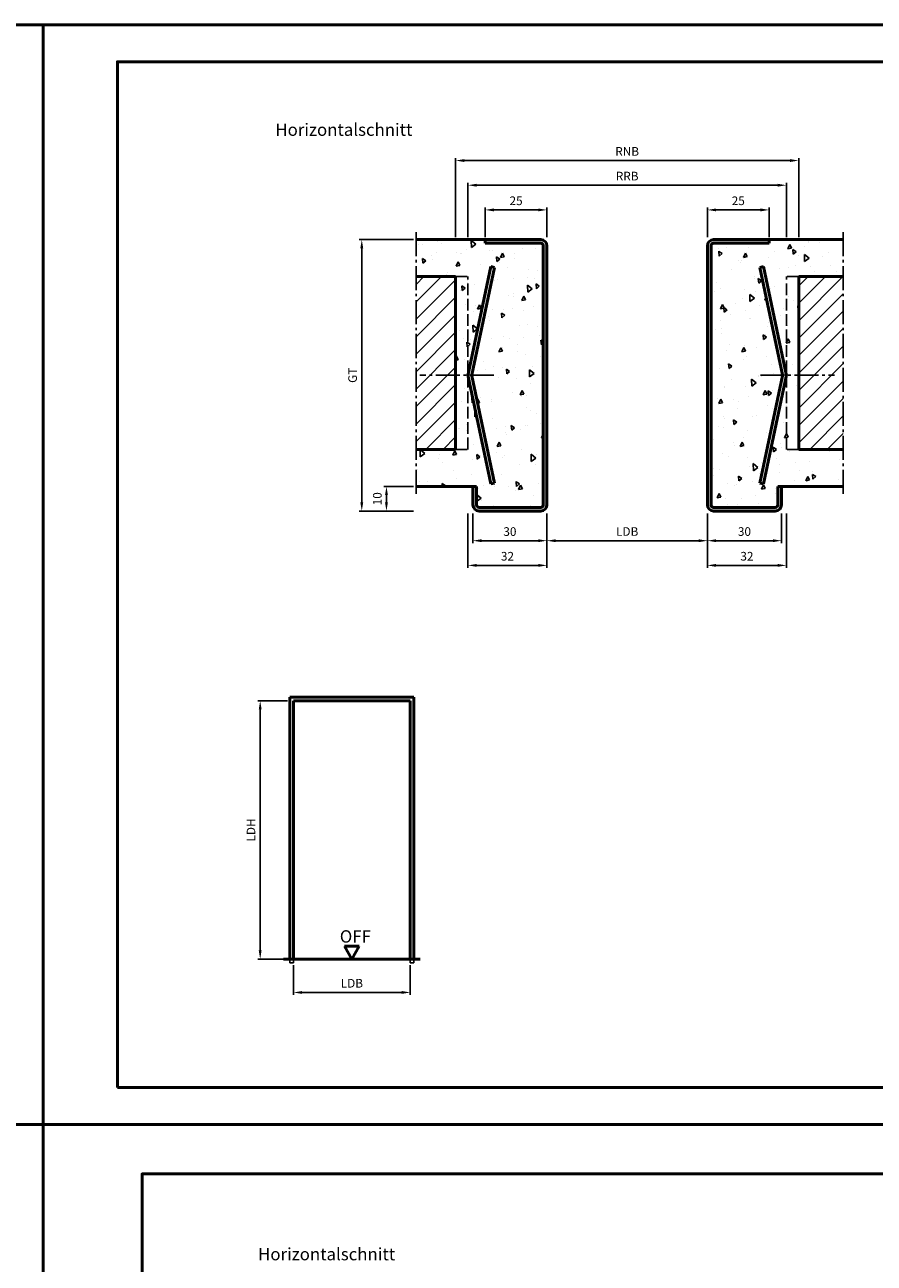
# Model space of a CAD drawing. Units: millimetres. Extents: x 0 to 2520, y -148 to 891.
# Drawn here: x 1252 to 1597, y 389 to 891 of the extents above; entities that cross this region are included whole.
import ezdxf

# ---------------------------------------------------------------- set-up
doc = ezdxf.new("R2010")
doc.units = ezdxf.units.MM
doc.linetypes.add('AM_DIN_F_W050', pattern=[6.25, 4.75, -1.5])
doc.linetypes.add('AM_DIN_G_W050', pattern=[13.75, 9.75, -1.5, 1, -1.5])
for name, color, linetype, lineweight in [('AM_0', 7, 'Continuous', 50), ('AM_3', 6, 'AM_DIN_F_W050', 25), ('AM_5', 3, 'Continuous', 25), ('AM_7', 4, 'AM_DIN_G_W050', 25), ('AM_8', 1, 'Continuous', 25), ('AM_BOR', 7, 'Continuous', 50)]:
    doc.layers.add(name, color=color, linetype=linetype, lineweight=lineweight)
doc.layers.add('AM_12', color=7, linetype='Continuous', lineweight=50, plot=False)
doc.styles.get("Standard").update_dxf_attribs({"font": 'isocp.shx'})
doc.dimstyles.new('AM_DIN', dxfattribs={"dimtxt": 3.5, "dimasz": 3.5, "dimexe": 1, "dimexo": 1, "dimgap": 1.5, "dimtad": 1, "dimdec": 1, "dimdsep": 46, "dimtxsty": 'Standard', "dimcen": 0, "dimclrd": 256, "dimclre": 256, "dimclrt": 2, "dimadec": 0, "dimazin": 2, "dimtp": 0.1, "dimtm": 0.1, "dimtfac": 0.71, "dimtdec": 1, "dimtmove": 0, "dimatfit": 3, "dimfxl": 0, "dimlwd": -1, "dimlwe": -1, "dimarcsym": 0})
pattern_1 = [(45, (2e-06, -10), (-3.535534, 3.535534), [])]
pattern_2 = [(95, (859, -600.004), (14.00947, 11.75534), [1.905, -20.955]), (40, (859, -600.004), (-16.00185, 11.01767), [1.524, -16.76406]), (145.4514, (860.167, -599.024), (-1.99238, 22.77301), [1.619, -17.80902]), (91.1842, (855.408, -596.411), (22.14102, 16.19534), [2.8575, -31.4325]), (141.6356, (857.253, -595.062), (-0.70866, 34.28268), [2.4285, -26.71356]), (36.1842, (855.408, -596.411), (-0.70866, 34.2827), [2.286, -25.14597]), (66, (858.102, -595.513), (17.952, 3.48951), [1.905, -20.955]), (11, (858.102, -595.513), (-8.654, 17.39412), [1.524, -16.764]), (116.4514, (859.598, -595.223), (9.298, 20.88363), [1.619, -17.809]), (82.5, (859, -600.0036), (-5.760547, 6.197341), [0, -16.5608, 0, -17.018, 0, -16.8275]), (52.5, (859, -600.004), (-2.358973, 11.8087), [0, -9.7028, 0, -16.1798, 0, -6.4135]), (12.5, (854.995, -604.009), (9.992786, 9.18262), [0, -6.35, 0, -19.812, 0, -26.289]), (2.5, (853.199, -605.805), (8.67639, 12.27224), [0, -8.255, 0, -13.1572, 0, -18.669])]

# ---------------------------------------------------------------- blocks, each defined once
blk = doc.blocks.new('DIN_A3_BOS')
at = {"layer": 'AM_12'}
blk.add_lwpolyline([(0, 0), (420, 0), (420, 297), (0, 297)], close=True, dxfattribs=at)
at = {"layer": 'AM_BOR'}
blk.add_lwpolyline([(20, 10), (410, 10), (410, 287), (20, 287)], close=True, dxfattribs=at)
blk = doc.blocks.new('*D55')
at = {"layer": 'AM_5', "linetype": 'ByBlock'}
for p, q in [((1358.85, 617.15), (1346.85, 617.15)), ((1347.85, 613.65), (1347.85, 516)), ((1358.85, 512.5), (1346.85, 512.5))]:
    blk.add_line(p, q, dxfattribs=at)
at = {"layer": 'AM_5'}
for points in [[(1347.27, 613.65), (1348.43, 613.65), (1347.85, 617.15)], [(1347.27, 516), (1348.43, 516), (1347.85, 512.5)]]:
    blk.add_solid(points, dxfattribs=at)
at = {"layer": 'Defpoints', "color": 0}
for p in [(1359.85, 617.15), (1347.85, 512.5), (1359.85, 512.5)]:
    blk.add_point(p, dxfattribs=at)
at = {"layer": 'AM_5', "color": 2, "insert": (1344.58, 564.83), "char_height": 3.5, "attachment_point": 5, "rotation": 90}
blk.add_mtext('LDH', dxfattribs=at)
blk = doc.blocks.new('*D56')
at = {"layer": 'AM_5', "linetype": 'ByBlock'}
for p, q in [((1361.35, 510), (1361.35, 498)), ((1408.65, 510), (1408.65, 498)), ((1405.15, 499), (1364.85, 499))]:
    blk.add_line(p, q, dxfattribs=at)
at = {"layer": 'AM_5'}
for points in [[(1364.85, 499.58), (1364.85, 498.42), (1361.35, 499)], [(1405.15, 499.58), (1405.15, 498.42), (1408.65, 499)]]:
    blk.add_solid(points, dxfattribs=at)
at = {"layer": 'Defpoints', "color": 0}
for p in [(1361.35, 511), (1408.65, 511), (1361.35, 499)]:
    blk.add_point(p, dxfattribs=at)
at = {"layer": 'AM_5', "color": 2, "insert": (1385, 502.27), "char_height": 3.5, "attachment_point": 5}
blk.add_mtext('LDB', dxfattribs=at)
blk = doc.blocks.new('*D57')
at = {"layer": 'AM_5', "linetype": 'ByBlock'}
for p, q in [((1464, 693), (1464, 681)), ((1529, 693), (1529, 681)), ((1525.5, 682), (1467.5, 682))]:
    blk.add_line(p, q, dxfattribs=at)
at = {"layer": 'AM_5'}
for points in [[(1467.5, 682.58), (1467.5, 681.42), (1464, 682)], [(1525.5, 682.58), (1525.5, 681.42), (1529, 682)]]:
    blk.add_solid(points, dxfattribs=at)
at = {"layer": 'Defpoints', "color": 0}
for p in [(1464, 694), (1529, 694), (1464, 682)]:
    blk.add_point(p, dxfattribs=at)
at = {"layer": 'AM_5', "color": 2, "insert": (1496.5, 685.27), "char_height": 3.5, "attachment_point": 5}
blk.add_mtext('LDB', dxfattribs=at)
blk = doc.blocks.new('*D58')
at = {"layer": 'AM_5', "linetype": 'ByBlock'}
for p, q in [((1434, 693), (1434, 681)), ((1464, 693), (1464, 681)), ((1437.5, 682), (1460.5, 682))]:
    blk.add_line(p, q, dxfattribs=at)
at = {"layer": 'AM_5'}
for points in [[(1437.5, 682.58), (1437.5, 681.42), (1434, 682)], [(1460.5, 682.58), (1460.5, 681.42), (1464, 682)]]:
    blk.add_solid(points, dxfattribs=at)
at = {"layer": 'Defpoints', "color": 0}
for p in [(1434, 694), (1464, 694), (1464, 682)]:
    blk.add_point(p, dxfattribs=at)
at = {"layer": 'AM_5', "color": 2, "insert": (1449, 685.25), "char_height": 3.5, "attachment_point": 5}
blk.add_mtext('30', dxfattribs=at)
blk = doc.blocks.new('*D59')
at = {"layer": 'AM_5', "linetype": 'ByBlock'}
for p, q in [((1529, 693), (1529, 681)), ((1559, 693), (1559, 681)), ((1532.5, 682), (1555.5, 682))]:
    blk.add_line(p, q, dxfattribs=at)
at = {"layer": 'AM_5'}
for points in [[(1532.5, 682.58), (1532.5, 681.42), (1529, 682)], [(1555.5, 682.58), (1555.5, 681.42), (1559, 682)]]:
    blk.add_solid(points, dxfattribs=at)
at = {"layer": 'Defpoints', "color": 0}
for p in [(1529, 694), (1559, 694), (1559, 682)]:
    blk.add_point(p, dxfattribs=at)
at = {"layer": 'AM_5', "color": 2, "insert": (1544, 685.25), "char_height": 3.5, "attachment_point": 5}
blk.add_mtext('30', dxfattribs=at)
blk = doc.blocks.new('*D60')
at = {"layer": 'AM_5', "linetype": 'ByBlock'}
for p, q in [((1529, 693), (1529, 671)), ((1561, 693), (1561, 671)), ((1532.5, 672), (1557.5, 672))]:
    blk.add_line(p, q, dxfattribs=at)
at = {"layer": 'AM_5'}
for points in [[(1532.5, 672.58), (1532.5, 671.42), (1529, 672)], [(1557.5, 672.58), (1557.5, 671.42), (1561, 672)]]:
    blk.add_solid(points, dxfattribs=at)
at = {"layer": 'Defpoints', "color": 0}
for p in [(1529, 694), (1561, 694), (1561, 672)]:
    blk.add_point(p, dxfattribs=at)
at = {"layer": 'AM_5', "color": 2, "insert": (1545, 675.25), "char_height": 3.5, "attachment_point": 5}
blk.add_mtext('32', dxfattribs=at)
blk = doc.blocks.new('*D61')
at = {"layer": 'AM_5', "linetype": 'ByBlock'}
for p, q in [((1432, 693), (1432, 671)), ((1464, 693), (1464, 671)), ((1435.5, 672), (1460.5, 672))]:
    blk.add_line(p, q, dxfattribs=at)
at = {"layer": 'AM_5'}
for points in [[(1435.5, 672.58), (1435.5, 671.42), (1432, 672)], [(1460.5, 672.58), (1460.5, 671.42), (1464, 672)]]:
    blk.add_solid(points, dxfattribs=at)
at = {"layer": 'Defpoints', "color": 0}
for p in [(1432, 694), (1464, 694), (1464, 672)]:
    blk.add_point(p, dxfattribs=at)
at = {"layer": 'AM_5', "color": 2, "insert": (1448, 675.25), "char_height": 3.5, "attachment_point": 5}
blk.add_mtext('32', dxfattribs=at)
blk = doc.blocks.new('*D62')
at = {"layer": 'AM_5', "linetype": 'ByBlock'}
for p, q in [((1529, 805), (1529, 817)), ((1550.5, 816), (1532.5, 816)), ((1554, 805), (1554, 817))]:
    blk.add_line(p, q, dxfattribs=at)
at = {"layer": 'AM_5'}
for points in [[(1532.5, 816.58), (1532.5, 815.42), (1529, 816)], [(1550.5, 816.58), (1550.5, 815.42), (1554, 816)]]:
    blk.add_solid(points, dxfattribs=at)
at = {"layer": 'Defpoints', "color": 0}
for p in [(1529, 816), (1529, 804), (1554, 804)]:
    blk.add_point(p, dxfattribs=at)
at = {"layer": 'AM_5', "color": 2, "insert": (1541.5, 819.25), "char_height": 3.5, "attachment_point": 5}
blk.add_mtext('25', dxfattribs=at)
blk = doc.blocks.new('*D63')
at = {"layer": 'AM_5', "linetype": 'ByBlock'}
for p, q in [((1439, 805), (1439, 817)), ((1460.5, 816), (1442.5, 816)), ((1464, 805), (1464, 817))]:
    blk.add_line(p, q, dxfattribs=at)
at = {"layer": 'AM_5'}
for points in [[(1442.5, 816.58), (1442.5, 815.42), (1439, 816)], [(1460.5, 816.58), (1460.5, 815.42), (1464, 816)]]:
    blk.add_solid(points, dxfattribs=at)
at = {"layer": 'Defpoints', "color": 0}
for p in [(1439, 816), (1439, 804), (1464, 804)]:
    blk.add_point(p, dxfattribs=at)
at = {"layer": 'AM_5', "color": 2, "insert": (1451.5, 819.25), "char_height": 3.5, "attachment_point": 5}
blk.add_mtext('25', dxfattribs=at)
blk = doc.blocks.new('*D64')
at = {"layer": 'AM_5', "linetype": 'ByBlock'}
for p, q in [((1432, 805), (1432, 827)), ((1435.5, 826), (1557.5, 826)), ((1561, 805), (1561, 827))]:
    blk.add_line(p, q, dxfattribs=at)
at = {"layer": 'AM_5'}
for points in [[(1435.5, 826.58), (1435.5, 825.42), (1432, 826)], [(1557.5, 826.58), (1557.5, 825.42), (1561, 826)]]:
    blk.add_solid(points, dxfattribs=at)
at = {"layer": 'Defpoints', "color": 0}
for p in [(1561, 826), (1432, 804), (1561, 804)]:
    blk.add_point(p, dxfattribs=at)
at = {"layer": 'AM_5', "color": 2, "insert": (1496.5, 829.25), "char_height": 3.5, "attachment_point": 5}
blk.add_mtext('RRB', dxfattribs=at)
blk = doc.blocks.new('*D65')
at = {"layer": 'AM_5', "linetype": 'ByBlock'}
for p, q in [((1427, 805), (1427, 837)), ((1430.5, 836), (1562.5, 836)), ((1566, 805), (1566, 837))]:
    blk.add_line(p, q, dxfattribs=at)
at = {"layer": 'AM_5'}
for points in [[(1430.5, 836.58), (1430.5, 835.42), (1427, 836)], [(1562.5, 836.58), (1562.5, 835.42), (1566, 836)]]:
    blk.add_solid(points, dxfattribs=at)
at = {"layer": 'Defpoints', "color": 0}
for p in [(1566, 836), (1427, 804), (1566, 804)]:
    blk.add_point(p, dxfattribs=at)
at = {"layer": 'AM_5', "color": 2, "insert": (1496.5, 839.25), "char_height": 3.5, "attachment_point": 5}
blk.add_mtext('RNB', dxfattribs=at)
blk = doc.blocks.new('*D76')
at = {"layer": 'AM_5', "linetype": 'ByBlock'}
for p, q in [((1410, 704), (1398, 704)), ((1399, 700.5), (1399, 697.5)), ((1410, 694), (1398, 694))]:
    blk.add_line(p, q, dxfattribs=at)
at = {"layer": 'AM_5'}
for points in [[(1398.42, 700.5), (1399.58, 700.5), (1399, 704)], [(1398.42, 697.5), (1399.58, 697.5), (1399, 694)]]:
    blk.add_solid(points, dxfattribs=at)
at = {"layer": 'Defpoints', "color": 0}
for p in [(1411, 704), (1399, 694), (1411, 694)]:
    blk.add_point(p, dxfattribs=at)
at = {"layer": 'AM_5', "color": 2, "insert": (1395.75, 699), "char_height": 3.5, "attachment_point": 5, "rotation": 90}
blk.add_mtext('10', dxfattribs=at)
blk = doc.blocks.new('*D178')
at = {"layer": 'AM_5', "linetype": 'ByBlock'}
for p, q in [((1410, 804), (1388, 804)), ((1389, 697.5), (1389, 800.5)), ((1410, 694), (1388, 694))]:
    blk.add_line(p, q, dxfattribs=at)
at = {"layer": 'AM_5'}
for points in [[(1388.42, 800.5), (1389.58, 800.5), (1389, 804)], [(1388.42, 697.5), (1389.58, 697.5), (1389, 694)]]:
    blk.add_solid(points, dxfattribs=at)
at = {"layer": 'Defpoints', "color": 0}
for p in [(1389, 804), (1411, 804), (1411, 694)]:
    blk.add_point(p, dxfattribs=at)
at = {"layer": 'AM_5', "color": 2, "insert": (1385.74, 749), "char_height": 3.5, "attachment_point": 5, "rotation": 90}
blk.add_mtext('GT', dxfattribs=at)

msp = doc.modelspace()

# ---------------------------------------------------------------- hatches: boundary and pattern name
at = {"layer": 'AM_8'}
h = msp.add_hatch(dxfattribs=at)
h.set_pattern_fill('AR-CONC', color=256, scale=0.1, angle=45, style=0)
h.set_pattern_definition(pattern_2)
h.paths.add_polyline_path([(1462.5, 801.5, 0.414214), (1461.5, 802.5), (1439, 802.5), (1439, 804), (1411, 804), (1411, 789), (1427, 789), (1427, 719), (1411, 719), (1411, 704), (1435.5, 704), (1435.5, 696.5, 0.414214), (1436.5, 695.5), (1461.5, 695.5, 0.414214), (1462.5, 696.5)])
h.paths.add_polyline_path([(1433.52, 749.21, 0.105104), (1433.52, 748.79), (1442.77, 705.3), (1441.3, 704.98), (1432.05, 748.48, -0.105104), (1432.05, 749.52), (1441.3, 793.02), (1442.77, 792.7)], flags=16)
h = msp.add_hatch(color=256, dxfattribs=at)
edge = h.paths.add_edge_path()
edge.add_arc((1461.5, 801.5), 2.5, 0, 90)
edge.add_line((1461.5, 804), (1439, 804))
edge.add_line((1439, 804), (1439, 802.5))
edge.add_line((1439, 802.5), (1461.5, 802.5))
edge.add_arc((1461.5, 801.5), 1, 0, 90, ccw=False)
edge.add_line((1462.5, 801.5), (1462.5, 696.5))
edge.add_arc((1461.5, 696.5), 1, -90, 0, ccw=False)
edge.add_line((1461.5, 695.5), (1436.5, 695.5))
edge.add_arc((1436.5, 696.5), 1, 180, 270, ccw=False)
edge.add_line((1435.5, 696.5), (1435.5, 704))
edge.add_line((1435.5, 704), (1434, 704))
edge.add_line((1434, 704), (1434, 696.5))
edge.add_arc((1436.5, 696.5), 2.5, 180, 270)
edge.add_line((1436.5, 694), (1461.5, 694))
edge.add_arc((1461.5, 696.5), 2.5, 270, 360)
edge.add_line((1464, 696.5), (1464, 801.5))
h = msp.add_hatch(color=256, dxfattribs=at)
edge = h.paths.add_edge_path()
edge.add_arc((1556.5, 696.5), 2.5, 270, 360)
edge.add_line((1559, 696.5), (1559, 704))
edge.add_line((1559, 704), (1557.5, 704))
edge.add_line((1557.5, 704), (1557.5, 696.5))
edge.add_arc((1556.5, 696.5), 1, -90, 0, ccw=False)
edge.add_line((1556.5, 695.5), (1531.5, 695.5))
edge.add_arc((1531.5, 696.5), 1, 180, 270, ccw=False)
edge.add_line((1530.5, 696.5), (1530.5, 801.5))
edge.add_arc((1531.5, 801.5), 1, 90, 180, ccw=False)
edge.add_line((1531.5, 802.5), (1554, 802.5))
edge.add_line((1554, 802.5), (1554, 804))
edge.add_line((1554, 804), (1531.5, 804))
edge.add_arc((1531.5, 801.5), 2.5, 90, 180)
edge.add_line((1529, 801.5), (1529, 696.5))
edge.add_arc((1531.5, 696.5), 2.5, 180, 270)
edge.add_line((1531.5, 694), (1556.5, 694))
h = msp.add_hatch(dxfattribs=at)
h.set_pattern_fill('AR-CONC', color=256, scale=0.1, angle=45, style=0)
h.set_pattern_definition(pattern_2)
edge = h.paths.add_edge_path()
edge.add_line((1566, 789), (1584, 789))
edge.add_line((1584, 789), (1584, 804))
edge.add_line((1584, 804), (1554, 804))
edge.add_line((1554, 804), (1554, 802.5))
edge.add_line((1554, 802.5), (1531.5, 802.5))
edge.add_arc((1531.5, 801.5), 1, 90, 180)
edge.add_line((1530.5, 801.5), (1530.5, 696.5))
edge.add_arc((1531.5, 696.5), 1, 180, 270)
edge.add_line((1531.5, 695.5), (1556.5, 695.5))
edge.add_arc((1556.5, 696.5), 1, 270.0001, 360)
edge.add_line((1557.5, 696.5), (1557.5, 704))
edge.add_line((1557.5, 704), (1584, 704))
edge.add_line((1584, 704), (1584, 719))
edge.add_line((1584, 719), (1566, 719))
edge.add_line((1566, 719), (1566, 789))
edge = h.paths.add_edge_path(flags=16)
edge.add_line((1550.23, 792.7), (1551.7, 793.02))
edge.add_line((1551.7, 793.02), (1560.95, 749.52))
edge.add_arc((1558.5, 749), 2.5, -12, 12, ccw=False)
edge.add_line((1560.95, 748.48), (1551.7, 704.98))
edge.add_line((1551.7, 704.98), (1550.23, 705.3))
edge.add_line((1550.23, 705.3), (1559.48, 748.79))
edge.add_arc((1558.5, 749), 1, 348, 372)
edge.add_line((1559.48, 749.21), (1550.23, 792.7))
h = msp.add_hatch(dxfattribs=at)
h.set_pattern_fill('_U', color=256, scale=5, angle=45, style=0, pattern_type=0)
h.set_pattern_definition(pattern_1)
h.paths.add_polyline_path([(1411, 789), (1411, 719), (1427, 719), (1427, 789)])
h = msp.add_hatch(dxfattribs=at)
h.set_pattern_fill('_U', color=256, scale=5, angle=45, style=0, pattern_type=0)
h.set_pattern_definition(pattern_1)
h.paths.add_polyline_path([(1584, 789), (1584, 719), (1566, 719), (1566, 789)])

# ---------------------------------------------------------------- linework, layer by layer
at = {"layer": 'AM_0'}
for p, q in [((1461.5, 804), (1411, 804)), ((1439, 802.5), (1439, 804)), ((1531.5, 804), (1584, 804)), ((1554, 802.5), (1554, 804)), ((1439, 802.5), (1461.5, 802.5)), ((1462.5, 696.5), (1462.5, 801.5)), ((1464, 696.5), (1464, 801.5)), ((1529, 696.5), (1529, 801.5)), ((1530.5, 696.5), (1530.5, 801.5)), ((1554, 802.5), (1531.5, 802.5)), ((1432.05, 749.52), (1441.3, 793.02)), ((1433.52, 749.21), (1442.77, 792.7)), ((1441.3, 793.02), (1442.77, 792.7)), ((1551.7, 793.02), (1550.23, 792.7)), ((1559.48, 749.21), (1550.23, 792.7)), ((1560.95, 749.52), (1551.7, 793.02)), ((1427, 789), (1411, 789)), ((1427, 719), (1427, 789)), ((1566, 719), (1566, 789)), ((1566, 789), (1584, 789)), ((1432.05, 748.48), (1441.3, 704.98)), ((1433.52, 748.79), (1442.77, 705.3)), ((1559.48, 748.79), (1550.23, 705.3)), ((1560.95, 748.48), (1551.7, 704.98)), ((1427, 719), (1411, 719)), ((1566, 719), (1584, 719)), ((1435.5, 704), (1411, 704)), ((1434, 704), (1434, 696.5)), ((1435.5, 704), (1435.5, 696.5)), ((1441.3, 704.98), (1442.77, 705.3)), ((1551.7, 704.98), (1550.23, 705.3)), ((1557.5, 704), (1557.5, 696.5)), ((1557.5, 704), (1584, 704)), ((1559, 704), (1559, 696.5)), ((1436.5, 695.5), (1461.5, 695.5)), ((1436.5, 694), (1461.5, 694)), ((1556.5, 695.5), (1531.5, 695.5)), ((1556.5, 694), (1531.5, 694)), ((1359.85, 618.65), (1410.15, 618.65)), ((1359.85, 618.65), (1359.85, 512.5)), ((1361.35, 512.5), (1361.35, 617.15)), ((1361.35, 617.15), (1408.65, 617.15)), ((1408.65, 617.15), (1408.65, 512.5)), ((1410.15, 618.65), (1410.15, 512.5)), ((1388, 517.7), (1382, 517.7)), ((1385, 512.5), (1382, 517.7)), ((1385, 512.5), (1388, 517.7)), ((1357.35, 512.5), (1412.65, 512.5))]:
    msp.add_line(p, q, dxfattribs=at)
for centre, radius, start, end in [((1461.5, 801.5), 2.5, 0, 90), ((1531.5, 801.5), 2.5, 90, 180), ((1461.5, 801.5), 1, 0, 90), ((1531.5, 801.5), 1, 90, 180), ((1434.5, 749), 2.5, 168, 192), ((1434.5, 749), 1, 168, 192), ((1558.5, 749), 1, 348, 12), ((1558.5, 749), 2.5, 348, 12), ((1436.5, 696.5), 2.5, 180, 270), ((1436.5, 696.5), 1, 180, 270), ((1461.5, 696.5), 1, 270, 0), ((1461.5, 696.5), 2.5, 270, 0), ((1531.5, 696.5), 2.5, 180, 270), ((1531.5, 696.5), 1, 180, 270), ((1556.5, 696.5), 1, 270, 0), ((1556.5, 696.5), 2.5, 270, 0)]:
    msp.add_arc(centre, radius, start, end, dxfattribs=at)
at = {"layer": 'AM_3'}
for p, q in [((1427, 789), (1432, 789)), ((1432, 719), (1432, 789)), ((1561, 719), (1561, 789)), ((1566, 789), (1561, 789)), ((1427, 719), (1432, 719)), ((1566, 719), (1561, 719)), ((1359.85, 512.5), (1359.85, 511)), ((1361.35, 512.5), (1361.35, 511)), ((1408.65, 512.5), (1408.65, 511)), ((1410.15, 512.5), (1410.15, 511)), ((1359.85, 511), (1361.35, 511)), ((1408.65, 511), (1410.15, 511))]:
    msp.add_line(p, q, dxfattribs=at)
at = {"layer": 'AM_7'}
for p, q in [((1411, 807), (1411, 701)), ((1584, 807), (1584, 701)), ((1442.5, 749), (1412.5, 749)), ((1550.5, 749), (1580.5, 749))]:
    msp.add_line(p, q, dxfattribs=at)

# ---------------------------------------------------------------- block references
at = {"layer": 'AM_0', "lineweight": 0}
for p, xscale, yscale, zscale in [((630, 445.5), 1.5, 1.5, 1.5), ((1260, 445.5), 1.5, 1.5, 1.5), ((630, 0), 1.5, 1.5, 1.5), ((1260, -148.5), 2, 2, 2)]:
    msp.add_blockref('DIN_A3_BOS', p, dxfattribs=dict(at, xscale=xscale, yscale=yscale, zscale=zscale))

# ---------------------------------------------------------------- texts
at = {"layer": 'AM_0'}
msp.add_text('OFF', height=5, dxfattribs=at).set_placement((1380.1, 519.19))
at = {"layer": 'AM_0', "char_height": 5, "width": 58.2475, "attachment_point": 1}
for insert in [(1354, 851), (1347, 395.5)]:
    msp.add_mtext('Horizontalschnitt', dxfattribs=dict(at, insert=insert))

# ---------------------------------------------------------------- dimensions: what is measured, and where the dimension line sits
at = {"layer": 'AM_5'}
for base, p1, p2, text, picture, middle in [((1566, 836), (1427, 804), (1566, 804), 'RNB', '*D65', (1496.5, 839.25)), ((1561, 826), (1432, 804), (1561, 804), 'RRB', '*D64', (1496.5, 829.25))]:
    dim = msp.add_linear_dim(base=base, p1=p1, p2=p2, text=text, dimstyle='AM_DIN', override={"dimtol": 0, "dimlim": 0, "dimtp": 0.1, "dimtm": 0.1, "dimtfac": 0.71, "dimtdec": 1, "dimtolj": 0, "dimtzin": 8}, dxfattribs=at)
    dim.commit()
    dim.dimension.update_dxf_attribs({"geometry": picture, "text_midpoint": middle})
for base, p1, p2, angle, picture, middle in [((1439, 816), (1464, 804), (1439, 804), 180, '*D63', (1451.5, 819.25)), ((1529, 816), (1554, 804), (1529, 804), 180, '*D62', (1541.5, 819.25)), ((1399, 694), (1411, 704), (1411, 694), 270, '*D76', (1395.75, 699))]:
    dim = msp.add_linear_dim(base=base, p1=p1, p2=p2, angle=angle, dimstyle='AM_DIN', override={"dimtol": 0, "dimlim": 0, "dimtp": 0.1, "dimtm": 0.1, "dimtfac": 0.71, "dimtdec": 1, "dimtolj": 0, "dimtzin": 8}, dxfattribs=at)
    dim.commit()
    dim.dimension.update_dxf_attribs({"geometry": picture, "text_midpoint": middle})
for base, p1, p2, angle, text, picture, middle in [((1389, 804), (1411, 694), (1411, 804), 90, 'GT', '*D178', (1385.74, 749)), ((1347.85, 512.5), (1359.85, 617.15), (1359.85, 512.5), 90, 'LDH', '*D55', (1344.58, 564.83)), ((1361.35, 499), (1408.65, 511), (1361.35, 511), 180, 'LDB', '*D56', (1385, 502.27))]:
    dim = msp.add_linear_dim(base=base, p1=p1, p2=p2, angle=angle, text=text, dimstyle='AM_DIN', override={"dimtol": 0, "dimlim": 0, "dimtp": 0.1, "dimtm": 0.1, "dimtfac": 0.71, "dimtdec": 1, "dimtolj": 0, "dimtzin": 8}, dxfattribs=at)
    dim.commit()
    dim.dimension.update_dxf_attribs({"geometry": picture, "text_midpoint": middle})
for base, p1, p2, picture, middle in [((1464, 672), (1432, 694), (1464, 694), '*D61', (1448, 675.25)), ((1464, 682), (1434, 694), (1464, 694), '*D58', (1449, 685.25)), ((1559, 682), (1529, 694), (1559, 694), '*D59', (1544, 685.25)), ((1561, 672), (1529, 694), (1561, 694), '*D60', (1545, 675.25))]:
    dim = msp.add_linear_dim(base=base, p1=p1, p2=p2, dimstyle='AM_DIN', dxfattribs=at)
    dim.commit()
    dim.dimension.update_dxf_attribs({"geometry": picture, "text_midpoint": middle})
dim = msp.add_linear_dim(base=(1464, 682), p1=(1529, 694), p2=(1464, 694), angle=180, text='LDB', dimstyle='AM_DIN', dxfattribs=at)
dim.commit()
dim.dimension.update_dxf_attribs({"geometry": '*D57', "text_midpoint": (1496.5, 685.27)})

doc.saveas('drawing.dxf')
